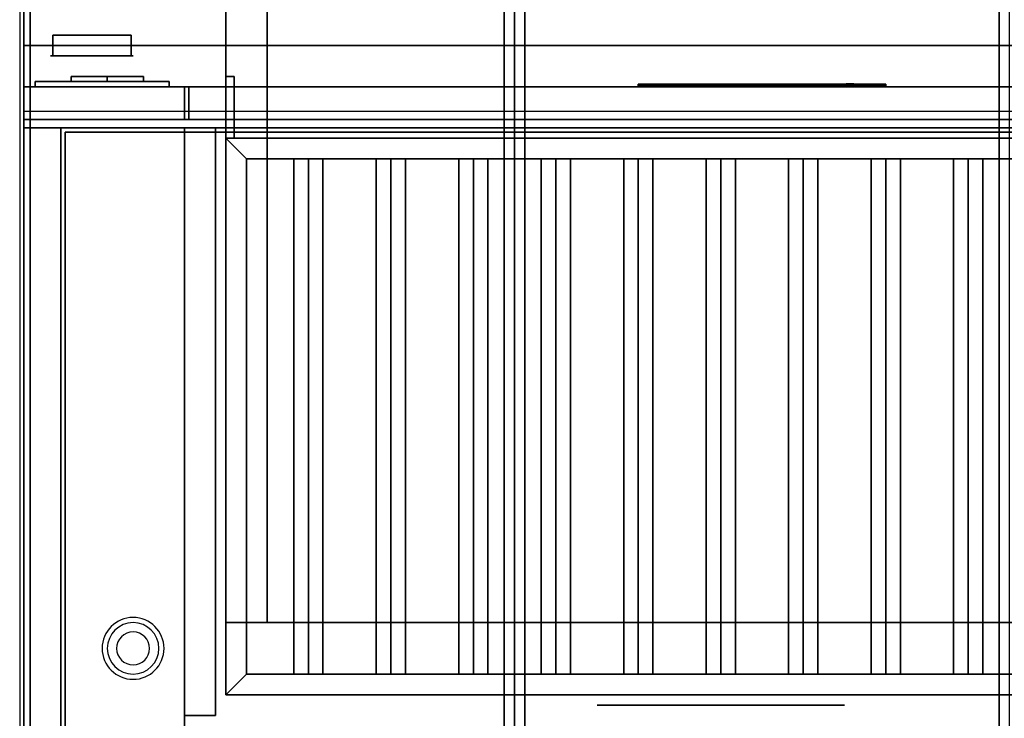
# Model space of a CAD drawing. Extents: x -68 to 68, y -44 to 44.
# Drawn here: x -68 to -44, y 4 to 21 of the extents above; entities that cross this region are included whole.
import ezdxf

# ---------------------------------------------------------------- set-up
doc = ezdxf.new("R2010")
doc.units = 0
for name, color, linetype in [('3D', 254, 'CONTINUOUS'), ('3D-BLACK', 250, 'CONTINUOUS'), ('3D-BRUSHED', 9, 'CONTINUOUS'), ('3D-COLDROLL', 252, 'CONTINUOUS'), ('3D-FLAT', 7, 'CONTINUOUS'), ('3D-LOGO-SS', 4, 'CONTINUOUS'), ('3D-NON', 43, 'CONTINUOUS'), ('3D-RED', 1, 'CONTINUOUS')]:
    doc.layers.add(name, color=color, linetype=linetype)

msp = doc.modelspace()

# ---------------------------------------------------------------- linework, layer by layer
at = {"layer": '3D', "extrusion": (0, 1, 0)}
msp.add_circle((51.25, 19, 4), 3, dxfattribs=at)
at = {"layer": '3D'}
for centre, radius, start, end in [((-65.5, 5.375, 1.5), 0.75, 0, 180), ((-65.5, 5.375, 1.25), 0.625, 0, 180), ((-65.5, 5.375), 0.4, 0, 180), ((-65.5, 5.375, 1.5), 0.75, 180, 0), ((-65.5, 5.375, 1.25), 0.625, 180, 0), ((-65.5, 5.375), 0.4, 180, 0)]:
    msp.add_arc(centre, radius, start, end, dxfattribs=at)
at = {"layer": '3D', "extrusion": (0, 1, 0)}
for centre, start, end in [((62.25, 24, 6), 0, 90), ((62.25, 12, 6), 270, 0)]:
    msp.add_arc(centre, 1, start, end, dxfattribs=at)
at = {"layer": '3D'}
for points in [[(-68.15, 19, 58), (-32.35, 19, 58), (-32.35, 20, 57), (-68.15, 20, 57)], [(-62.75, 17.25, 64), (-63.25, 17.75, 64), (-63.25, 17.75, 65), (-62.75, 17.25, 65)], [(-62.75, 17.25, 64), (-63.25, 17.75, 64), (-63.25, 17.75, 65), (-62.75, 17.25, 65)], [(-61.604, 4.75, 64.5), (-61.25, 4.75, 64.854), (-61.25, 17.25, 64.854), (-61.604, 17.25, 64.5)], [(-61.25, 4.75, 64.146), (-61.604, 4.75, 64.5), (-61.604, 17.25, 64.5), (-61.25, 17.25, 64.146)], [(-61.25, 4.75, 64.146), (-60.896, 4.75, 64.5), (-60.896, 17.25, 64.5), (-61.25, 17.25, 64.146)], [(-60.896, 4.75, 64.5), (-61.25, 4.75, 64.854), (-61.25, 17.25, 64.854), (-60.896, 17.25, 64.5)], [(-59.604, 4.75, 64.5), (-59.25, 4.75, 64.854), (-59.25, 17.25, 64.854), (-59.604, 17.25, 64.5)], [(-59.25, 4.75, 64.146), (-59.604, 4.75, 64.5), (-59.604, 17.25, 64.5), (-59.25, 17.25, 64.146)], [(-59.25, 4.75, 64.146), (-58.896, 4.75, 64.5), (-58.896, 17.25, 64.5), (-59.25, 17.25, 64.146)], [(-58.896, 4.75, 64.5), (-59.25, 4.75, 64.854), (-59.25, 17.25, 64.854), (-58.896, 17.25, 64.5)], [(-57.604, 4.75, 64.5), (-57.25, 4.75, 64.854), (-57.25, 17.25, 64.854), (-57.604, 17.25, 64.5)], [(-57.25, 4.75, 64.146), (-57.604, 4.75, 64.5), (-57.604, 17.25, 64.5), (-57.25, 17.25, 64.146)], [(-57.25, 4.75, 64.146), (-56.896, 4.75, 64.5), (-56.896, 17.25, 64.5), (-57.25, 17.25, 64.146)], [(-56.896, 4.75, 64.5), (-57.25, 4.75, 64.854), (-57.25, 17.25, 64.854), (-56.896, 17.25, 64.5)], [(-55.604, 4.75, 64.5), (-55.25, 4.75, 64.854), (-55.25, 17.25, 64.854), (-55.604, 17.25, 64.5)], [(-55.25, 4.75, 64.146), (-55.604, 4.75, 64.5), (-55.604, 17.25, 64.5), (-55.25, 17.25, 64.146)], [(-55.25, 4.75, 64.146), (-54.896, 4.75, 64.5), (-54.896, 17.25, 64.5), (-55.25, 17.25, 64.146)], [(-54.896, 4.75, 64.5), (-55.25, 4.75, 64.854), (-55.25, 17.25, 64.854), (-54.896, 17.25, 64.5)], [(-53.604, 4.75, 64.5), (-53.25, 4.75, 64.854), (-53.25, 17.25, 64.854), (-53.604, 17.25, 64.5)], [(-53.25, 4.75, 64.146), (-53.604, 4.75, 64.5), (-53.604, 17.25, 64.5), (-53.25, 17.25, 64.146)], [(-53.25, 4.75, 64.146), (-52.896, 4.75, 64.5), (-52.896, 17.25, 64.5), (-53.25, 17.25, 64.146)], [(-52.896, 4.75, 64.5), (-53.25, 4.75, 64.854), (-53.25, 17.25, 64.854), (-52.896, 17.25, 64.5)], [(-51.604, 4.75, 64.5), (-51.25, 4.75, 64.854), (-51.25, 17.25, 64.854), (-51.604, 17.25, 64.5)], [(-51.25, 4.75, 64.146), (-51.604, 4.75, 64.5), (-51.604, 17.25, 64.5), (-51.25, 17.25, 64.146)], [(-51.25, 4.75, 64.146), (-50.896, 4.75, 64.5), (-50.896, 17.25, 64.5), (-51.25, 17.25, 64.146)], [(-50.896, 4.75, 64.5), (-51.25, 4.75, 64.854), (-51.25, 17.25, 64.854), (-50.896, 17.25, 64.5)], [(-49.604, 4.75, 64.5), (-49.25, 4.75, 64.854), (-49.25, 17.25, 64.854), (-49.604, 17.25, 64.5)], [(-49.25, 4.75, 64.146), (-49.604, 4.75, 64.5), (-49.604, 17.25, 64.5), (-49.25, 17.25, 64.146)], [(-49.25, 4.75, 64.146), (-48.896, 4.75, 64.5), (-48.896, 17.25, 64.5), (-49.25, 17.25, 64.146)], [(-48.896, 4.75, 64.5), (-49.25, 4.75, 64.854), (-49.25, 17.25, 64.854), (-48.896, 17.25, 64.5)], [(-47.604, 4.75, 64.5), (-47.25, 4.75, 64.854), (-47.25, 17.25, 64.854), (-47.604, 17.25, 64.5)], [(-47.25, 4.75, 64.146), (-47.604, 4.75, 64.5), (-47.604, 17.25, 64.5), (-47.25, 17.25, 64.146)], [(-47.25, 4.75, 64.146), (-46.896, 4.75, 64.5), (-46.896, 17.25, 64.5), (-47.25, 17.25, 64.146)], [(-46.896, 4.75, 64.5), (-47.25, 4.75, 64.854), (-47.25, 17.25, 64.854), (-46.896, 17.25, 64.5)], [(-45.604, 4.75, 64.5), (-45.25, 4.75, 64.854), (-45.25, 17.25, 64.854), (-45.604, 17.25, 64.5)], [(-45.25, 4.75, 64.146), (-45.604, 4.75, 64.5), (-45.604, 17.25, 64.5), (-45.25, 17.25, 64.146)], [(-45.25, 4.75, 64.146), (-44.896, 4.75, 64.5), (-44.896, 17.25, 64.5), (-45.25, 17.25, 64.146)], [(-44.896, 4.75, 64.5), (-45.25, 4.75, 64.854), (-45.25, 17.25, 64.854), (-44.896, 17.25, 64.5)], [(-62.75, 4.75, 64), (-63.25, 4.25, 64), (-63.25, 4.25, 65), (-62.75, 4.75, 65)], [(-62.75, 4.75, 64), (-63.25, 4.25, 64), (-63.25, 4.25, 65), (-62.75, 4.75, 65)]]:
    msp.add_3dface(points, dxfattribs=at)
at = {"layer": '3D-BLACK'}
for points in [[(-66.125, 19.25, 62.25), (-67, 19.25, 62.25), (-67, 19.25, 61.5), (-66.125, 19.25, 61.5)], [(-67, 19.125, 62.25), (-67, 19.25, 62.25), (-67, 19.25, 61.5), (-67, 19.125, 61.5)], [(-66.125, 19.125, 61.5), (-67, 19.125, 61.5), (-67, 19.25, 61.5), (-66.125, 19.25, 61.5)], [(-66.125, 19.125, 62.25), (-67, 19.125, 62.25), (-67, 19.25, 62.25), (-66.125, 19.25, 62.25)], [(-66.125, 19.25, 63.75), (-67, 19.25, 63.75), (-67, 19.25, 63), (-66.125, 19.25, 63)], [(-67, 19.125, 63.75), (-67, 19.25, 63.75), (-67, 19.25, 63), (-67, 19.125, 63)], [(-66.125, 19.125, 63), (-67, 19.125, 63), (-67, 19.25, 63), (-66.125, 19.25, 63)], [(-66.125, 19.125, 63.75), (-67, 19.125, 63.75), (-67, 19.25, 63.75), (-66.125, 19.25, 63.75)], [(-66.125, 19.25, 65.25), (-67, 19.25, 65.25), (-67, 19.25, 64.5), (-66.125, 19.25, 64.5)], [(-67, 19.125, 65.25), (-67, 19.25, 65.25), (-67, 19.25, 64.5), (-67, 19.125, 64.5)], [(-66.125, 19.125, 64.5), (-67, 19.125, 64.5), (-67, 19.25, 64.5), (-66.125, 19.25, 64.5)], [(-66.125, 19.125, 65.25), (-67, 19.125, 65.25), (-67, 19.25, 65.25), (-66.125, 19.25, 65.25)], [(-66.125, 19.25, 66.75), (-67, 19.25, 66.75), (-67, 19.25, 66), (-66.125, 19.25, 66)], [(-67, 19.125, 66.75), (-67, 19.25, 66.75), (-67, 19.25, 66), (-67, 19.125, 66)], [(-66.125, 19.125, 66), (-67, 19.125, 66), (-67, 19.25, 66), (-66.125, 19.25, 66)], [(-66.125, 19.125, 66.75), (-67, 19.125, 66.75), (-67, 19.25, 66.75), (-66.125, 19.25, 66.75)], [(-66.125, 19.25, 68.25), (-67, 19.25, 68.25), (-67, 19.25, 67.5), (-66.125, 19.25, 67.5)], [(-67, 19.125, 68.25), (-67, 19.25, 68.25), (-67, 19.25, 67.5), (-67, 19.125, 67.5)], [(-66.125, 19.125, 67.5), (-67, 19.125, 67.5), (-67, 19.25, 67.5), (-66.125, 19.25, 67.5)], [(-66.125, 19.125, 68.25), (-67, 19.125, 68.25), (-67, 19.25, 68.25), (-66.125, 19.25, 68.25)], [(-66.125, 19.125, 62.25), (-67, 19.125, 62.25), (-67, 19.125, 61.5), (-66.125, 19.125, 61.5)], [(-66.125, 19.125, 63.75), (-67, 19.125, 63.75), (-67, 19.125, 63), (-66.125, 19.125, 63)], [(-66.125, 19.125, 65.25), (-67, 19.125, 65.25), (-67, 19.125, 64.5), (-66.125, 19.125, 64.5)], [(-66.125, 19.125, 66.75), (-67, 19.125, 66.75), (-67, 19.125, 66), (-66.125, 19.125, 66)], [(-66.125, 19.125, 68.25), (-67, 19.125, 68.25), (-67, 19.125, 67.5), (-66.125, 19.125, 67.5)], [(-66.125, 19.125, 62.25), (-66.125, 19.25, 62.25), (-66.125, 19.25, 61.5), (-66.125, 19.125, 61.5)], [(-66.125, 19.125, 63.75), (-66.125, 19.25, 63.75), (-66.125, 19.25, 63), (-66.125, 19.125, 63)], [(-66.125, 19.125, 65.25), (-66.125, 19.25, 65.25), (-66.125, 19.25, 64.5), (-66.125, 19.125, 64.5)], [(-66.125, 19.125, 66.75), (-66.125, 19.25, 66.75), (-66.125, 19.25, 66), (-66.125, 19.125, 66)], [(-66.125, 19.125, 68.25), (-66.125, 19.25, 68.25), (-66.125, 19.25, 67.5), (-66.125, 19.125, 67.5)], [(-65.25, 19.25, 68.25), (-66.125, 19.25, 68.25), (-66.125, 19.25, 61.5), (-65.25, 19.25, 61.5)], [(-66.125, 19.125, 68.25), (-66.125, 19.25, 68.25), (-66.125, 19.25, 61.5), (-66.125, 19.125, 61.5)], [(-65.25, 19.125, 61.5), (-66.125, 19.125, 61.5), (-66.125, 19.25, 61.5), (-65.25, 19.25, 61.5)], [(-65.25, 19.125, 68.25), (-66.125, 19.125, 68.25), (-66.125, 19.25, 68.25), (-65.25, 19.25, 68.25)], [(-65.25, 19.125, 68.25), (-66.125, 19.125, 68.25), (-66.125, 19.125, 61.5), (-65.25, 19.125, 61.5)], [(-65.25, 19.125, 68.25), (-65.25, 19.25, 68.25), (-65.25, 19.25, 61.5), (-65.25, 19.125, 61.5)], [(-47.25, 19.04, 72.46), (-53.25, 19.04, 72.46), (-53.25, 19.04, 73.54), (-47.25, 19.04, 73.54)]]:
    msp.add_3dface(points, dxfattribs=at)
at = {"layer": '3D-BLACK', "invisible_edges": 14}
msp.add_3dface([(-32.35, 18.4, 70), (-68.15, 18.4, 70), (-68.15, 18.4, 76), (-32.35, 18.4, 76)], dxfattribs=at)
at = {"layer": '3D-BRUSHED'}
for points in [[(-64.625, 19.125, 68.75), (-67.875, 19.125, 68.75), (-67.875, 19.125, 60.75), (-64.625, 19.125, 60.75)], [(-67.875, 19, 68.75), (-67.875, 19.125, 68.75), (-67.875, 19.125, 60.75), (-67.875, 19, 60.75)], [(-64.625, 19, 60.75), (-67.875, 19, 60.75), (-67.875, 19.125, 60.75), (-64.625, 19.125, 60.75)], [(-64.625, 19, 68.75), (-67.875, 19, 68.75), (-67.875, 19.125, 68.75), (-64.625, 19.125, 68.75)], [(-64.625, 19, 68.75), (-64.625, 19.125, 68.75), (-64.625, 19.125, 60.75), (-64.625, 19, 60.75)], [(-64.625, 19, 68.75), (-67.875, 19, 68.75), (-67.875, 19, 60.75), (-64.625, 19, 60.75)]]:
    msp.add_3dface(points, dxfattribs=at)
at = {"layer": '3D-COLDROLL'}
for points in [[(-68.25, 2, 35), (-56.25, 2, 35), (-56.25, 29, 35), (-68.25, 29, 35)], [(-56.25, 2, 35), (-44.25, 2, 35), (-44.25, 29, 35), (-56.25, 29, 35)], [(-68, 2.25, 35), (-68, 28.75, 35), (-68, 28.75, 36), (-68, 2.25, 36)], [(-68, 2.25, 36), (-56.5, 2.25, 36), (-56.5, 28.75, 36), (-68, 28.75, 36)], [(-68, 2.25, 35), (-56.5, 2.25, 35), (-56.5, 28.75, 35), (-68, 28.75, 35)], [(-56.5, 2.25, 35), (-56.5, 28.75, 35), (-56.5, 28.75, 36), (-56.5, 2.25, 36)], [(-56, 2.25, 35), (-56, 28.75, 35), (-56, 28.75, 36), (-56, 2.25, 36)], [(-56, 2.25, 36), (-44.5, 2.25, 36), (-44.5, 28.75, 36), (-56, 28.75, 36)], [(-56, 2.25, 35), (-44.5, 2.25, 35), (-44.5, 28.75, 35), (-56, 28.75, 35)], [(-44.5, 2.25, 35), (-44.5, 28.75, 35), (-44.5, 28.75, 36), (-44.5, 2.25, 36)]]:
    msp.add_3dface(points, dxfattribs=at)
at = {"layer": '3D-FLAT'}
for points in [[(-32.35, 31.25, 26.8), (-68.15, 31.25, 26.8), (-68.15, 2.1, 26.8), (-32.35, 2.1, 26.8)], [(-32.35, 31.25, 6), (-68.15, 31.25, 6), (-68.15, 2.1, 6), (-32.35, 2.1, 6)], [(-62.25, 6, 25), (-62.25, 31, 25), (-35.25, 31, 25), (-35.25, 6, 25)], [(-35.25, 6, 11), (-35.25, 31, 11), (-62.25, 31, 11), (-62.25, 6, 11)], [(-63.25, 17.75, 64.75), (-63.05, 17.75, 64.75), (-63.05, 19.25, 64.75), (-63.25, 19.25, 64.75)], [(-63.25, 17.75, 64.25), (-63.05, 17.75, 64.25), (-63.05, 19.25, 64.25), (-63.25, 19.25, 64.25)], [(-68.15, 18.2, 70), (-68.15, 19, 70), (-64.25, 19, 70), (-64.25, 18.2, 70)], [(-68.15, 18.2, 58), (-68.15, 19, 58), (-64.25, 19, 58), (-64.25, 18.2, 58)], [(-68.15, 18.2, 76), (-68.15, 19, 76), (-32.35, 19, 76), (-32.35, 18.2, 76)], [(-32.35, 18.2, 70), (-32.35, 19, 70), (-68.15, 19, 70), (-68.15, 18.2, 70)], [(-64.15, 18.2, 60), (-34.35, 18.2, 60), (-34.35, 19, 60), (-64.15, 19, 60)], [(-64.15, 18.2, 58), (-34.35, 18.2, 58), (-34.35, 19, 58), (-64.15, 19, 58)], [(-68.15, 0.1, 76), (-68.15, 18, 76), (-32.35, 18, 76), (-32.35, 0.1, 76)], [(-32.35, 0.1, 58.1), (-32.35, 18, 58.1), (-68.15, 18, 58.1), (-68.15, 0.1, 58.1)], [(-64.25, 3.75, 66), (-63.5, 3.75, 66), (-63.5, 18, 66), (-64.25, 18, 66)], [(-64.25, 3.75, 62), (-63.5, 3.75, 62), (-63.5, 18, 62), (-64.25, 18, 62)], [(-64.25, 2, 70), (-64.25, 18, 70), (-34.25, 18, 70), (-34.25, 2, 70)], [(-34.25, 2, 60), (-34.25, 18, 60), (-64.25, 18, 60), (-64.25, 2, 60)], [(-67.15, 3.1, 57), (-67.15, 17.9, 57), (-33.35, 17.9, 57), (-33.35, 3.1, 57)], [(-67.15, 3.1, 58), (-67.15, 17.9, 58), (-33.35, 17.9, 58), (-33.35, 3.1, 58)], [(-35.75, 17.25, 65), (-35.25, 17.75, 65), (-63.25, 17.75, 65), (-62.75, 17.25, 65)], [(-35.75, 17.25, 64), (-35.25, 17.75, 64), (-63.25, 17.75, 64), (-62.75, 17.25, 64)], [(-62.75, 17.25, 65), (-63.25, 17.75, 65), (-63.25, 4.25, 65), (-62.75, 4.75, 65)], [(-62.75, 17.25, 64), (-63.25, 17.75, 64), (-63.25, 4.25, 64), (-62.75, 4.75, 64)], [(-62.75, 4.75, 65), (-63.25, 4.25, 65), (-35.25, 4.25, 65), (-35.75, 4.75, 65)], [(-62.75, 4.75, 64), (-63.25, 4.25, 64), (-35.25, 4.25, 64), (-35.75, 4.75, 64)]]:
    msp.add_3dface(points, dxfattribs=at)
at = {"layer": '3D-FLAT', "invisible_edges": 5}
for points in [[(-32.35, 19, 58), (-33.25, 18, 58), (-67.25, 18, 58), (-68.15, 19, 58)], [(-68.15, 19, 58), (-67.25, 18, 58), (-67.25, 3, 58), (-68.15, 2, 58)]]:
    msp.add_3dface(points, dxfattribs=at)
at = {"layer": '3D-LOGO-SS'}
for points in [[(-47.25, 19, 72.46), (-47.25, 19.06, 72.46), (-53.25, 19.06, 72.46), (-53.25, 19, 72.46)], [(-53.25, 19, 72.46), (-53.25, 19.06, 72.46), (-53.25, 19.06, 73.54), (-53.25, 19, 73.54)], [(-53.25, 19, 73.54), (-53.25, 19.06, 73.54), (-47.25, 19.06, 73.54), (-47.25, 19, 73.54)], [(-52.983, 19.06, 72.536), (-52.983, 19.06, 72.536), (-52.983, 19.06, 73.256)], [(-52.744, 19.06, 72.536), (-52.744, 19.06, 72.536), (-52.983, 19.06, 72.536)], [(-52.247, 19.06, 73.436), (-52.247, 19.06, 73.436), (-52.803, 19.06, 73.436)], [(-52.247, 19.06, 72.536), (-52.247, 19.06, 72.536), (-52.486, 19.06, 72.536)], [(-52.081, 19.06, 73.436), (-52.081, 19.06, 73.436), (-51.879, 19.06, 73.436)], [(-51.833, 19.06, 72.536), (-51.833, 19.06, 72.536), (-52.081, 19.06, 72.536)], [(-51.691, 19.06, 72.853), (-51.833, 19.06, 73.13), (-51.833, 19.06, 72.853), (-51.691, 19.06, 72.853)], [(-51.271, 19.06, 72.536), (-51.271, 19.06, 72.536), (-51.529, 19.06, 72.536)], [(-50.518, 19.06, 72.536), (-50.518, 19.06, 72.536), (-51.072, 19.06, 72.536)], [(-51.072, 19.06, 72.783), (-51.072, 19.06, 72.783), (-51.072, 19.06, 72.536)], [(-50.518, 19.06, 73.436), (-50.518, 19.06, 73.436), (-51.072, 19.06, 73.436)], [(-49.577, 19.06, 72.536), (-49.577, 19.06, 72.536), (-50.166, 19.06, 72.536)], [(-49.577, 19.06, 73.436), (-49.577, 19.06, 73.436), (-49.817, 19.06, 73.436)], [(-49.172, 19.06, 73.436), (-49.172, 19.06, 73.436), (-49.412, 19.06, 73.436)], [(-48.97, 19.06, 72.534), (-48.97, 19.06, 72.534), (-49.117, 19.06, 72.534)], [(-48.675, 19.06, 73.436), (-48.675, 19.06, 73.436), (-48.915, 19.06, 73.436)], [(-48.27, 19.06, 73.436), (-48.27, 19.06, 73.436), (-48.51, 19.06, 73.436)], [(-47.994, 19.06, 72.536), (-47.994, 19.06, 72.536), (-48.252, 19.06, 72.536)], [(-47.736, 19.06, 73.436), (-47.736, 19.06, 73.436), (-47.976, 19.06, 73.436)], [(-47.25, 19, 73.54), (-47.25, 19.06, 73.54), (-47.25, 19.06, 72.46), (-47.25, 19, 72.46)]]:
    msp.add_3dface(points, dxfattribs=at)
for points, invisible_edges in [([(-47.25, 19.06, 73.54), (-47.736, 19.06, 73.436), (-52.983, 19.06, 73.436), (-53.25, 19.06, 73.54)], 7), ([(-47.25, 19.06, 72.46), (-47.994, 19.06, 72.536), (-52.983, 19.06, 72.536), (-53.25, 19.06, 72.46)], 7), ([(-53.25, 19.06, 72.46), (-52.983, 19.06, 72.536), (-52.983, 19.06, 73.436), (-53.25, 19.06, 73.54)], 7), ([(-52.93, 19.06, 73.383), (-52.969, 19.06, 73.325), (-52.983, 19.06, 73.256), (-52.983, 19.06, 73.436)], 12), ([(-52.803, 19.06, 73.436), (-52.872, 19.06, 73.422), (-52.93, 19.06, 73.383), (-52.983, 19.06, 73.436)], 12), ([(-52.486, 19.06, 73.188), (-52.714, 19.06, 73.188), (-52.735, 19.06, 73.18), (-52.744, 19.06, 73.158)], 8), ([(-52.486, 19.06, 72.536), (-52.486, 19.06, 73.188), (-52.744, 19.06, 73.158), (-52.744, 19.06, 72.536)], 10), ([(-52.081, 19.06, 73.436), (-52.247, 19.06, 73.436), (-52.247, 19.06, 72.536), (-52.081, 19.06, 72.536)], 5), ([(-51.835, 19.06, 73.432), (-51.879, 19.06, 73.436), (-51.072, 19.06, 73.436), (-51.072, 19.06, 73.395)], 10), ([(-51.793, 19.06, 73.42), (-51.835, 19.06, 73.432), (-51.072, 19.06, 73.395), (-51.072, 19.06, 73.353)], 10), ([(-51.833, 19.06, 72.536), (-51.833, 19.06, 72.659), (-51.592, 19.06, 72.659), (-51.529, 19.06, 72.536)], 8), ([(-51.753, 19.06, 73.401), (-51.793, 19.06, 73.42), (-51.072, 19.06, 73.353), (-51.072, 19.06, 73.312)], 10), ([(-51.718, 19.06, 73.375), (-51.753, 19.06, 73.401), (-51.072, 19.06, 73.312), (-51.072, 19.06, 73.271)], 10), ([(-51.688, 19.06, 73.343), (-51.718, 19.06, 73.375), (-51.072, 19.06, 73.271), (-51.072, 19.06, 73.23)], 10), ([(-51.665, 19.06, 73.305), (-51.688, 19.06, 73.343), (-51.072, 19.06, 73.23), (-51.072, 19.06, 73.188)], 10), ([(-51.072, 19.06, 73.188), (-51.072, 19.06, 72.536), (-51.271, 19.06, 72.536), (-51.665, 19.06, 73.305)], 11), ([(-51.072, 19.06, 72.783), (-50.692, 19.06, 72.783), (-50.692, 19.06, 73.188), (-51.072, 19.06, 73.188)], 8), ([(-50.166, 19.06, 72.536), (-50.518, 19.06, 72.536), (-50.472, 19.06, 72.545), (-50.434, 19.06, 72.571)], 9), ([(-49.817, 19.06, 73.436), (-50.518, 19.06, 73.436), (-50.472, 19.06, 73.427), (-50.434, 19.06, 73.401)], 9), ([(-50.166, 19.06, 72.782), (-50.434, 19.06, 72.571), (-50.166, 19.06, 72.536), (-50.166, 19.06, 72.782)], 3), ([(-50.398, 19.06, 72.656), (-50.408, 19.06, 72.61), (-50.434, 19.06, 72.571), (-50.166, 19.06, 72.782)], 12), ([(-49.817, 19.06, 73.436), (-50.434, 19.06, 73.401), (-50.408, 19.06, 73.362), (-50.398, 19.06, 73.316)], 9), ([(-50.398, 19.06, 72.656), (-50.398, 19.06, 73.316), (-49.817, 19.06, 73.436), (-50.398, 19.06, 72.656)], 6), ([(-49.817, 19.06, 73.436), (-49.817, 19.06, 72.782), (-50.166, 19.06, 72.782), (-50.398, 19.06, 72.656)], 12), ([(-49.577, 19.06, 72.536), (-49.356, 19.06, 72.677), (-49.403, 19.06, 72.769), (-49.412, 19.06, 72.82)], 9), ([(-49.264, 19.06, 72.585), (-49.301, 19.06, 72.615), (-49.356, 19.06, 72.677), (-49.577, 19.06, 72.536)], 12), ([(-49.117, 19.06, 72.534), (-49.191, 19.06, 72.554), (-49.264, 19.06, 72.585), (-49.577, 19.06, 72.536)], 12), ([(-49.412, 19.06, 73.436), (-49.577, 19.06, 73.436), (-49.577, 19.06, 72.536), (-49.412, 19.06, 72.82)], 5), ([(-49.172, 19.06, 72.871), (-49.129, 19.06, 72.871), (-49.153, 19.06, 72.809), (-49.172, 19.06, 72.871)], 11), ([(-49.172, 19.06, 73.436), (-48.915, 19.06, 73.436), (-48.915, 19.06, 72.871), (-49.172, 19.06, 72.871)], 5), ([(-49.129, 19.06, 72.871), (-49.087, 19.06, 72.871), (-49.104, 19.06, 72.767), (-49.153, 19.06, 72.809)], 11), ([(-49.087, 19.06, 72.871), (-49.044, 19.06, 72.871), (-49.044, 19.06, 72.748), (-49.104, 19.06, 72.767)], 11), ([(-49.044, 19.06, 72.871), (-49.001, 19.06, 72.871), (-48.983, 19.06, 72.767), (-49.044, 19.06, 72.748)], 11), ([(-49.001, 19.06, 72.871), (-48.958, 19.06, 72.871), (-48.937, 19.06, 72.811), (-48.983, 19.06, 72.767)], 11), ([(-48.97, 19.06, 72.534), (-48.896, 19.06, 72.554), (-48.832, 19.06, 72.585), (-48.252, 19.06, 72.536)], 12), ([(-48.958, 19.06, 72.871), (-48.915, 19.06, 72.871), (-48.915, 19.06, 72.871), (-48.937, 19.06, 72.811)], 9), ([(-48.832, 19.06, 72.585), (-48.795, 19.06, 72.605), (-48.731, 19.06, 72.677), (-48.252, 19.06, 72.536)], 12), ([(-48.731, 19.06, 72.677), (-48.703, 19.06, 72.728), (-48.685, 19.06, 72.769), (-48.252, 19.06, 72.536)], 12), ([(-48.252, 19.06, 72.536), (-48.685, 19.06, 72.769), (-48.675, 19.06, 72.81), (-48.252, 19.06, 72.536)], 5), ([(-48.51, 19.06, 73.436), (-48.675, 19.06, 73.436), (-48.675, 19.06, 72.81), (-48.252, 19.06, 72.536)], 5), ([(-47.976, 19.06, 73.436), (-48.123, 19.06, 72.863), (-48.27, 19.06, 73.436), (-47.976, 19.06, 73.436)], 4), ([(-47.25, 19.06, 73.54), (-47.736, 19.06, 73.436), (-47.994, 19.06, 72.536), (-47.25, 19.06, 72.46)], 5)]:
    msp.add_3dface(points, dxfattribs=dict(at, invisible_edges=invisible_edges))
at = {"layer": '3D-NON'}
for points in [[(-68.15, 31.25, 6), (-68.15, 2.1, 6), (-68.15, 2.1, 26.8), (-68.15, 31.25, 26.8)], [(-63.25, 6, 12), (-63.25, 31, 12), (-63.25, 31, 24), (-63.25, 6, 24)], [(-68.15, 0.1, 27), (-68.15, 0.1, 35), (-68.15, 29, 35), (-68.15, 29, 27)], [(-68.15, 20, 57), (-32.35, 20, 57), (-32.35, 20, 56), (-68.15, 20, 56)], [(-63.25, 17.75, 64.25), (-63.25, 19.25, 64.25), (-63.25, 19.25, 64.75), (-63.25, 17.75, 64.75)], [(-63.25, 19.25, 64.25), (-63.05, 19.25, 64.25), (-63.05, 19.25, 64.75), (-63.25, 19.25, 64.75)], [(-63.05, 17.75, 64.25), (-63.05, 19.25, 64.25), (-63.05, 19.25, 64.75), (-63.05, 17.75, 64.75)], [(-68.15, 19, 58), (-64.25, 19, 58), (-64.25, 19, 70), (-68.15, 19, 70)], [(-68.15, 18.2, 58), (-68.15, 19, 58), (-68.15, 19, 70), (-68.15, 18.2, 70)], [(-68.15, 18.2, 70), (-68.15, 19, 70), (-68.15, 19, 76), (-68.15, 18.2, 76)], [(-64.25, 18.2, 58), (-64.25, 19, 58), (-64.25, 19, 70), (-64.25, 18.2, 70)], [(-64.15, 18.2, 58), (-64.15, 19, 58), (-64.15, 19, 60), (-64.15, 18.2, 60)], [(-64.15, 19, 58), (-34.35, 19, 58), (-34.35, 19, 60), (-64.15, 19, 60)], [(-68.15, 18.2, 58), (-64.25, 18.2, 58), (-64.25, 18.2, 70), (-68.15, 18.2, 70)], [(-64.15, 18.2, 58), (-34.35, 18.2, 58), (-34.35, 18.2, 60), (-64.15, 18.2, 60)], [(-68.15, 0.1, 58.1), (-68.15, 18, 58.1), (-68.15, 18, 76), (-68.15, 0.1, 76)], [(-33.25, 18, 57), (-33.25, 18, 58), (-67.25, 18, 58), (-67.25, 18, 57)], [(-67.25, 18, 57), (-67.25, 18, 58), (-67.25, 3, 58), (-67.25, 3, 57)], [(-64.25, 3.75, 62), (-64.25, 18, 62), (-64.25, 18, 66), (-64.25, 3.75, 66)], [(-64.25, 18, 62), (-63.5, 18, 62), (-63.5, 18, 66), (-64.25, 18, 66)], [(-64.25, 2, 60), (-64.25, 18, 60), (-64.25, 18, 70), (-64.25, 2, 70)], [(-63.5, 3.75, 62), (-63.5, 18, 62), (-63.5, 18, 66), (-63.5, 3.75, 66)], [(-67.15, 17.9, 58), (-33.35, 17.9, 58), (-33.35, 17.9, 57), (-67.15, 17.9, 57)], [(-67.15, 3.1, 58), (-67.15, 17.9, 58), (-67.15, 17.9, 57), (-67.15, 3.1, 57)], [(-35.25, 17.75, 64), (-63.25, 17.75, 64), (-63.25, 17.75, 65), (-35.25, 17.75, 65)], [(-63.25, 17.75, 64), (-63.25, 4.25, 64), (-63.25, 4.25, 65), (-63.25, 17.75, 65)], [(-63.25, 17.75, 64.25), (-63.05, 17.75, 64.25), (-63.05, 17.75, 64.75), (-63.25, 17.75, 64.75)], [(-35.75, 17.25, 64), (-62.75, 17.25, 64), (-62.75, 17.25, 65), (-35.75, 17.25, 65)], [(-62.75, 17.25, 64), (-62.75, 4.75, 64), (-62.75, 4.75, 65), (-62.75, 17.25, 65)], [(-61.25, 17.25, 64.146), (-61.604, 17.25, 64.5), (-61.25, 17.25, 64.854), (-60.896, 17.25, 64.5)], [(-59.25, 17.25, 64.146), (-59.604, 17.25, 64.5), (-59.25, 17.25, 64.854), (-58.896, 17.25, 64.5)], [(-57.25, 17.25, 64.146), (-57.604, 17.25, 64.5), (-57.25, 17.25, 64.854), (-56.896, 17.25, 64.5)], [(-55.25, 17.25, 64.146), (-55.604, 17.25, 64.5), (-55.25, 17.25, 64.854), (-54.896, 17.25, 64.5)], [(-53.25, 17.25, 64.146), (-53.604, 17.25, 64.5), (-53.25, 17.25, 64.854), (-52.896, 17.25, 64.5)], [(-51.25, 17.25, 64.146), (-51.604, 17.25, 64.5), (-51.25, 17.25, 64.854), (-50.896, 17.25, 64.5)], [(-49.25, 17.25, 64.146), (-49.604, 17.25, 64.5), (-49.25, 17.25, 64.854), (-48.896, 17.25, 64.5)], [(-47.25, 17.25, 64.146), (-47.604, 17.25, 64.5), (-47.25, 17.25, 64.854), (-46.896, 17.25, 64.5)], [(-45.25, 17.25, 64.146), (-45.604, 17.25, 64.5), (-45.25, 17.25, 64.854), (-44.896, 17.25, 64.5)], [(-62.75, 4.75, 64), (-35.75, 4.75, 64), (-35.75, 4.75, 65), (-62.75, 4.75, 65)], [(-61.25, 4.75, 64.146), (-61.604, 4.75, 64.5), (-61.25, 4.75, 64.854), (-60.896, 4.75, 64.5)], [(-59.25, 4.75, 64.146), (-59.604, 4.75, 64.5), (-59.25, 4.75, 64.854), (-58.896, 4.75, 64.5)], [(-57.25, 4.75, 64.146), (-57.604, 4.75, 64.5), (-57.25, 4.75, 64.854), (-56.896, 4.75, 64.5)], [(-55.25, 4.75, 64.146), (-55.604, 4.75, 64.5), (-55.25, 4.75, 64.854), (-54.896, 4.75, 64.5)], [(-53.25, 4.75, 64.146), (-53.604, 4.75, 64.5), (-53.25, 4.75, 64.854), (-52.896, 4.75, 64.5)], [(-51.25, 4.75, 64.146), (-51.604, 4.75, 64.5), (-51.25, 4.75, 64.854), (-50.896, 4.75, 64.5)], [(-49.25, 4.75, 64.146), (-49.604, 4.75, 64.5), (-49.25, 4.75, 64.854), (-48.896, 4.75, 64.5)], [(-47.25, 4.75, 64.146), (-47.604, 4.75, 64.5), (-47.25, 4.75, 64.854), (-46.896, 4.75, 64.5)], [(-45.25, 4.75, 64.146), (-45.604, 4.75, 64.5), (-45.25, 4.75, 64.854), (-44.896, 4.75, 64.5)], [(-63.25, 4.25, 64), (-35.25, 4.25, 64), (-35.25, 4.25, 65), (-63.25, 4.25, 65)], [(-64.25, 3.75, 62), (-63.5, 3.75, 62), (-63.5, 3.75, 66), (-64.25, 3.75, 66)]]:
    msp.add_3dface(points, dxfattribs=at)
for points, invisible_edges in [([(-68.15, 2, 58), (-68.15, 2, 57), (-68.15, 20, 57), (-68.15, 19, 58)], 2), ([(-68.15, 2, 57), (-68.15, 2, 54), (-68.15, 20, 56), (-68.15, 20, 57)], 8), ([(-65.25, 19, 70), (-68.15, 19, 70), (-68.15, 19, 76), (-65.25, 19, 76)], 15), ([(-65.25, 19, 73), (-64.5, 19, 73.85), (-64.5, 19, 75.6), (-65.25, 19, 76)], 13), ([(-63.25, 19, 73), (-64, 19, 73.85), (-64.5, 19, 73.85), (-65.25, 19, 73)], 13), ([(-65.25, 19, 76), (-64.5, 19, 75.6), (-64, 19, 75.6), (-63.25, 19, 76)], 13), ([(-65.25, 19, 73), (-64.5, 19, 72.15), (-64, 19, 72.15), (-63.25, 19, 73)], 13), ([(-65.25, 19, 70), (-64.5, 19, 70.4), (-64.5, 19, 72.15), (-65.25, 19, 73)], 13), ([(-63.25, 19, 70), (-64, 19, 70.4), (-64.5, 19, 70.4), (-65.25, 19, 70)], 13), ([(-63.25, 19, 76), (-64, 19, 75.6), (-64, 19, 73.85), (-63.25, 19, 73)], 13), ([(-63.25, 19, 73), (-64, 19, 72.15), (-64, 19, 70.4), (-63.25, 19, 70)], 13), ([(-63.25, 19, 73), (-62.5, 19, 73.85), (-62.5, 19, 75.6), (-63.25, 19, 76)], 13), ([(-61.25, 19, 73), (-62, 19, 73.85), (-62.5, 19, 73.85), (-63.25, 19, 73)], 13), ([(-63.25, 19, 76), (-62.5, 19, 75.6), (-62, 19, 75.6), (-61.25, 19, 76)], 13), ([(-63.25, 19, 73), (-62.5, 19, 72.15), (-62, 19, 72.15), (-61.25, 19, 73)], 13), ([(-63.25, 19, 70), (-62.5, 19, 70.4), (-62.5, 19, 72.15), (-63.25, 19, 73)], 13), ([(-61.25, 19, 70), (-62, 19, 70.4), (-62.5, 19, 70.4), (-63.25, 19, 70)], 13), ([(-61.25, 19, 76), (-62, 19, 75.6), (-62, 19, 73.85), (-61.25, 19, 73)], 13), ([(-61.25, 19, 73), (-62, 19, 72.15), (-62, 19, 70.4), (-61.25, 19, 70)], 13), ([(-61.25, 19, 73), (-60.5, 19, 73.85), (-60.5, 19, 75.6), (-61.25, 19, 76)], 13), ([(-59.25, 19, 73), (-60, 19, 73.85), (-60.5, 19, 73.85), (-61.25, 19, 73)], 13), ([(-61.25, 19, 76), (-60.5, 19, 75.6), (-60, 19, 75.6), (-59.25, 19, 76)], 13), ([(-61.25, 19, 73), (-60.5, 19, 72.15), (-60, 19, 72.15), (-59.25, 19, 73)], 13), ([(-61.25, 19, 70), (-60.5, 19, 70.4), (-60.5, 19, 72.15), (-61.25, 19, 73)], 13), ([(-59.25, 19, 70), (-60, 19, 70.4), (-60.5, 19, 70.4), (-61.25, 19, 70)], 13), ([(-59.25, 19, 76), (-60, 19, 75.6), (-60, 19, 73.85), (-59.25, 19, 73)], 13), ([(-59.25, 19, 73), (-60, 19, 72.15), (-60, 19, 70.4), (-59.25, 19, 70)], 13), ([(-59.25, 19, 73), (-58.5, 19, 73.85), (-58.5, 19, 75.6), (-59.25, 19, 76)], 13), ([(-57.25, 19, 73), (-58, 19, 73.85), (-58.5, 19, 73.85), (-59.25, 19, 73)], 13), ([(-59.25, 19, 76), (-58.5, 19, 75.6), (-58, 19, 75.6), (-57.25, 19, 76)], 13), ([(-59.25, 19, 73), (-58.5, 19, 72.15), (-58, 19, 72.15), (-57.25, 19, 73)], 13), ([(-59.25, 19, 70), (-58.5, 19, 70.4), (-58.5, 19, 72.15), (-59.25, 19, 73)], 13), ([(-57.25, 19, 70), (-58, 19, 70.4), (-58.5, 19, 70.4), (-59.25, 19, 70)], 13), ([(-57.25, 19, 76), (-58, 19, 75.6), (-58, 19, 73.85), (-57.25, 19, 73)], 13), ([(-57.25, 19, 73), (-58, 19, 72.15), (-58, 19, 70.4), (-57.25, 19, 70)], 13), ([(-57.25, 19, 73), (-56.5, 19, 73.85), (-56.5, 19, 75.6), (-57.25, 19, 76)], 13), ([(-55.25, 19, 73), (-56, 19, 73.85), (-56.5, 19, 73.85), (-57.25, 19, 73)], 13), ([(-57.25, 19, 76), (-56.5, 19, 75.6), (-56, 19, 75.6), (-55.25, 19, 76)], 13), ([(-57.25, 19, 73), (-56.5, 19, 72.15), (-56, 19, 72.15), (-55.25, 19, 73)], 13), ([(-57.25, 19, 70), (-56.5, 19, 70.4), (-56.5, 19, 72.15), (-57.25, 19, 73)], 13), ([(-55.25, 19, 70), (-56, 19, 70.4), (-56.5, 19, 70.4), (-57.25, 19, 70)], 13), ([(-55.25, 19, 76), (-56, 19, 75.6), (-56, 19, 73.85), (-55.25, 19, 73)], 13), ([(-55.25, 19, 73), (-56, 19, 72.15), (-56, 19, 70.4), (-55.25, 19, 70)], 13), ([(-55.25, 19, 73), (-54.5, 19, 73.85), (-54.5, 19, 75.6), (-55.25, 19, 76)], 13), ([(-53.25, 19, 73), (-54, 19, 73.85), (-54.5, 19, 73.85), (-55.25, 19, 73)], 13), ([(-55.25, 19, 76), (-54.5, 19, 75.6), (-54, 19, 75.6), (-53.25, 19, 76)], 13), ([(-55.25, 19, 73), (-54.5, 19, 72.15), (-54, 19, 72.15), (-53.25, 19, 73)], 13), ([(-55.25, 19, 70), (-54.5, 19, 70.4), (-54.5, 19, 72.15), (-55.25, 19, 73)], 13), ([(-53.25, 19, 70), (-54, 19, 70.4), (-54.5, 19, 70.4), (-55.25, 19, 70)], 13), ([(-53.25, 19, 76), (-54, 19, 75.6), (-54, 19, 73.85), (-53.25, 19, 73)], 13), ([(-53.25, 19, 73), (-54, 19, 72.15), (-54, 19, 70.4), (-53.25, 19, 70)], 13), ([(-53.25, 19, 73), (-52.5, 19, 73.85), (-52.5, 19, 75.6), (-53.25, 19, 76)], 13), ([(-51.25, 19, 73), (-52, 19, 73.85), (-52.5, 19, 73.85), (-53.25, 19, 73)], 13), ([(-53.25, 19, 76), (-52.5, 19, 75.6), (-52, 19, 75.6), (-51.25, 19, 76)], 13), ([(-53.25, 19, 73), (-52.5, 19, 72.15), (-52, 19, 72.15), (-51.25, 19, 73)], 13), ([(-53.25, 19, 70), (-52.5, 19, 70.4), (-52.5, 19, 72.15), (-53.25, 19, 73)], 13), ([(-51.25, 19, 70), (-52, 19, 70.4), (-52.5, 19, 70.4), (-53.25, 19, 70)], 13), ([(-51.25, 19, 76), (-52, 19, 75.6), (-52, 19, 73.85), (-51.25, 19, 73)], 13), ([(-51.25, 19, 73), (-52, 19, 72.15), (-52, 19, 70.4), (-51.25, 19, 70)], 13), ([(-51.25, 19, 73), (-50.5, 19, 73.85), (-50.5, 19, 75.6), (-51.25, 19, 76)], 13), ([(-49.25, 19, 73), (-50, 19, 73.85), (-50.5, 19, 73.85), (-51.25, 19, 73)], 13), ([(-51.25, 19, 76), (-50.5, 19, 75.6), (-50, 19, 75.6), (-49.25, 19, 76)], 13), ([(-51.25, 19, 73), (-50.5, 19, 72.15), (-50, 19, 72.15), (-49.25, 19, 73)], 13), ([(-51.25, 19, 70), (-50.5, 19, 70.4), (-50.5, 19, 72.15), (-51.25, 19, 73)], 13), ([(-49.25, 19, 70), (-50, 19, 70.4), (-50.5, 19, 70.4), (-51.25, 19, 70)], 13), ([(-49.25, 19, 76), (-50, 19, 75.6), (-50, 19, 73.85), (-49.25, 19, 73)], 13), ([(-49.25, 19, 73), (-50, 19, 72.15), (-50, 19, 70.4), (-49.25, 19, 70)], 13), ([(-49.25, 19, 73), (-48.5, 19, 73.85), (-48.5, 19, 75.6), (-49.25, 19, 76)], 13), ([(-47.25, 19, 73), (-48, 19, 73.85), (-48.5, 19, 73.85), (-49.25, 19, 73)], 13), ([(-49.25, 19, 76), (-48.5, 19, 75.6), (-48, 19, 75.6), (-47.25, 19, 76)], 13), ([(-49.25, 19, 73), (-48.5, 19, 72.15), (-48, 19, 72.15), (-47.25, 19, 73)], 13), ([(-49.25, 19, 70), (-48.5, 19, 70.4), (-48.5, 19, 72.15), (-49.25, 19, 73)], 13), ([(-47.25, 19, 70), (-48, 19, 70.4), (-48.5, 19, 70.4), (-49.25, 19, 70)], 13), ([(-47.25, 19, 76), (-48, 19, 75.6), (-48, 19, 73.85), (-47.25, 19, 73)], 13), ([(-47.25, 19, 73), (-48, 19, 72.15), (-48, 19, 70.4), (-47.25, 19, 70)], 13), ([(-47.25, 19, 73), (-46.5, 19, 73.85), (-46.5, 19, 75.6), (-47.25, 19, 76)], 13), ([(-45.25, 19, 73), (-46, 19, 73.85), (-46.5, 19, 73.85), (-47.25, 19, 73)], 13), ([(-47.25, 19, 76), (-46.5, 19, 75.6), (-46, 19, 75.6), (-45.25, 19, 76)], 13), ([(-47.25, 19, 73), (-46.5, 19, 72.15), (-46, 19, 72.15), (-45.25, 19, 73)], 13), ([(-47.25, 19, 70), (-46.5, 19, 70.4), (-46.5, 19, 72.15), (-47.25, 19, 73)], 13), ([(-45.25, 19, 70), (-46, 19, 70.4), (-46.5, 19, 70.4), (-47.25, 19, 70)], 13), ([(-45.25, 19, 76), (-46, 19, 75.6), (-46, 19, 73.85), (-45.25, 19, 73)], 13), ([(-45.25, 19, 73), (-46, 19, 72.15), (-46, 19, 70.4), (-45.25, 19, 70)], 13), ([(-45.25, 19, 73), (-44.5, 19, 73.85), (-44.5, 19, 75.6), (-45.25, 19, 76)], 13), ([(-43.25, 19, 73), (-44, 19, 73.85), (-44.5, 19, 73.85), (-45.25, 19, 73)], 13), ([(-45.25, 19, 76), (-44.5, 19, 75.6), (-44, 19, 75.6), (-43.25, 19, 76)], 13), ([(-45.25, 19, 73), (-44.5, 19, 72.15), (-44, 19, 72.15), (-43.25, 19, 73)], 13), ([(-45.25, 19, 70), (-44.5, 19, 70.4), (-44.5, 19, 72.15), (-45.25, 19, 73)], 13), ([(-43.25, 19, 70), (-44, 19, 70.4), (-44.5, 19, 70.4), (-45.25, 19, 70)], 13), ([(-32.35, 18, 76), (-68.15, 18, 76), (-64.25, 18, 70), (-34.25, 18, 70)], 10), ([(-68.15, 18, 58.1), (-68.15, 18, 76), (-64.25, 18, 70), (-64.25, 18, 60)], 10), ([(-32.35, 18, 58.1), (-68.15, 18, 58.1), (-64.25, 18, 60), (-34.25, 18, 60)], 10)]:
    msp.add_3dface(points, dxfattribs=dict(at, invisible_edges=invisible_edges))
at = {"layer": '3D-RED', "extrusion": (0, 1, 0)}
msp.add_circle((66.5, 73, 19.75), 1, dxfattribs=at)
at = {"layer": '3D-RED'}
for points in [[(-67.45, 19.75, 72.75), (-67.45, 20.25, 72.75), (-67.45, 20.25, 73.25), (-67.45, 19.75, 73.25)], [(-65.55, 20.25, 72.75), (-67.45, 20.25, 72.75), (-67.45, 20.25, 73.25), (-65.55, 20.25, 73.25)], [(-65.55, 19.75, 73.25), (-65.55, 20.25, 73.25), (-67.45, 20.25, 73.25), (-67.45, 19.75, 73.25)], [(-65.55, 19.75, 72.75), (-65.55, 20.25, 72.75), (-67.45, 20.25, 72.75), (-67.45, 19.75, 72.75)], [(-65.55, 19.75, 72.75), (-65.55, 20.25, 72.75), (-65.55, 20.25, 73.25), (-65.55, 19.75, 73.25)], [(-65.55, 19.75, 72.75), (-67.45, 19.75, 72.75), (-67.45, 19.75, 73.25), (-65.55, 19.75, 73.25)]]:
    msp.add_3dface(points, dxfattribs=at)
for points, invisible_edges in [([(-48.178, 19.066, 73.483), (-48.209, 19.066, 73.454), (-48.205, 19.066, 73.411), (-48.116, 19.066, 73.254)], 8), ([(-48.116, 19.066, 73.254), (-48.117, 19.066, 73.437), (-48.136, 19.066, 73.475), (-48.178, 19.066, 73.483)], 9), ([(-48.055, 19.066, 73.483), (-48.097, 19.066, 73.475), (-48.116, 19.066, 73.437), (-48.116, 19.066, 73.254)], 12), ([(-48.116, 19.066, 73.254), (-48.028, 19.066, 73.411), (-48.023, 19.066, 73.454), (-48.055, 19.066, 73.483)], 8)]:
    msp.add_3dface(points, dxfattribs=dict(at, invisible_edges=invisible_edges))

doc.saveas('drawing.dxf')
